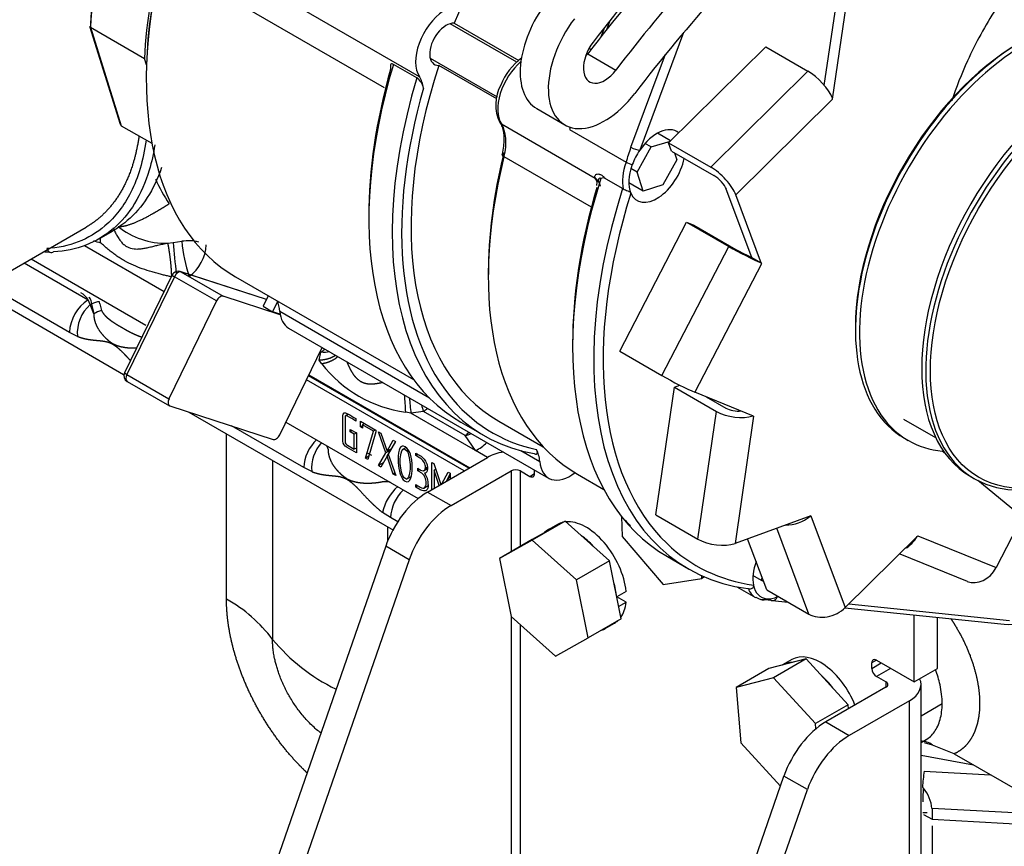
# Model space of a CAD drawing. Units: millimetres. Extents: x 0 to 408, y -4 to 202.
# Drawn here: x 88 to 103, y 96 to 108 of the extents above; entities that cross this region are included whole.
import ezdxf
from ezdxf.lldxf.tags import DXFTag

# ---------------------------------------------------------------- set-up
doc = ezdxf.new("R2010")
doc.units = ezdxf.units.MM
for name, color, linetype in [('17110002G_SOPORT', 7, 'Continuous'), ('17117021', 7, 'Continuous'), ('17117022_POLEA_A', 7, 'Continuous'), ('17127007.1_TENSO', 7, 'Continuous'), ('17417021_ALTERNA', 7, 'Continuous'), ('52202308_DIN933_', 7, 'Continuous'), ('DIAMETROM10_DIN1', 7, 'Continuous'), ('ETIQUETA_17A', 7, 'Continuous'), ('MI63_S4Q2-Z361SD', 7, 'Continuous'), ('Predeterminado', 7, 'Continuous')]:
    doc.layers.add(name, color=color, linetype=linetype)
tags = doc.linetypes.add('HIDDEN2', pattern=[4.7625, 3.175, -1.5875]).pattern_tags.tags
tags[6:7] = [DXFTag(74, 4), DXFTag(75, 0), DXFTag(340, '0'), DXFTag(46, 0.0), DXFTag(50, 0.0), DXFTag(44, 0.0), DXFTag(45, 0.0)]
tags[4:5] = [DXFTag(74, 4), DXFTag(75, 0), DXFTag(340, '0'), DXFTag(46, 0.0), DXFTag(50, 0.0), DXFTag(44, 0.0), DXFTag(45, 0.0)]

# ---------------------------------------------------------------- blocks, each defined once
blk = doc.blocks.new('SE1')
at = {"layer": '17110002G_SOPORT', "color": 7, "linetype": 'HIDDEN2'}
for p, q in [((93.904, 101.05), (94.81, 101.574)), ((94.257, 100.846), (95.164, 101.37)), ((95.305, 101.37), (95.446, 101.288)), ((95.517, 101.329), (95.517, 101.385)), ((93.271, 100.234), (90.006, 90.807)), ((93.625, 100.03), (90.359, 90.603)), ((101.245, 98.185), (101.245, 99.194)), ((101.598, 98.389), (101.598, 99.158)), ((100.608, 98.389), (100.608, 98.471)), ((100.679, 98.512), (101.245, 98.185)), ((101.245, 98.185), (101.598, 98.389)), ((100.82, 98.185), (100.679, 98.267)), ((100.82, 98.104), (99.914, 97.58)), ((101.35, 87.203), (101.35, 98.144)), ((101.174, 97.899), (100.268, 97.376)), ((96.016, 87.337), (99.281, 96.764)), ((96.37, 87.133), (99.635, 96.56))]:
    blk.add_line(p, q, dxfattribs=at)
at = {"layer": '17110002G_SOPORT', "color": 7, "linetype": 'Continuous'}
for p, q in [((95.164, 101.37), (95.164, 100.15)), ((95.305, 100.232), (95.305, 101.37)), ((95.446, 101.288), (95.517, 101.329)), ((93.904, 101.05), (94.257, 100.846)), ((93.625, 100.03), (93.271, 100.234)), ((95.164, 99.178), (95.164, 90.428)), ((95.305, 90.428), (95.305, 99.047)), ((100.679, 98.512), (100.608, 98.471)), ((100.608, 98.389), (100.75, 98.471)), ((100.891, 98.389), (100.679, 98.267)), ((100.82, 98.185), (100.82, 98.104)), ((101.174, 86.958), (101.174, 97.899)), ((99.914, 97.58), (100.268, 97.376)), ((99.635, 96.56), (99.281, 96.764))]:
    blk.add_line(p, q, dxfattribs=at)
at = {"layer": '17110002G_SOPORT', "color": 7, "linetype": 'HIDDEN2'}
for centre, major_axis, start_param, end_param in [((95.234, 101.329), (-0.6, 0), 5.034077, 5.497787), ((95.234, 101.329), (-0.1, 0), 3.926991, 5.497787), ((95.446, 101.37), (-0.05, 0.0866), 2.356194, 3.926991), ((93.904, 100.234), (-0.5, -0.866), 3.926991, 5.03414), ((94.257, 100.03), (0.5, 0.866), 0.785398, 1.892547), ((100.679, 98.43), (0.05, -0.0866), 2.356194, 3.926991), ((100.679, 98.348), (0.05, -0.0866), 3.926991, 5.497787), ((100.75, 98.144), (-0.6, 0), 2.356194, 3.403392), ((100.75, 98.144), (-0.1, 0), 2.356194, 3.926991), ((99.914, 96.764), (-0.5, -0.866), 3.926991, 5.03414), ((100.268, 96.56), (0.5, 0.866), 0.785398, 1.892547)]:
    blk.add_ellipse(centre, major_axis=major_axis, ratio=0.57735, start_param=start_param, end_param=end_param, dxfattribs=at)
at = {"layer": '17117021', "color": 7, "linetype": 'Continuous'}
blk.add_line((101.575, 101.868), (101.093, 102.146), dxfattribs=at)
at = {"layer": '17117021', "color": 7, "linetype": 'HIDDEN2'}
for p, q in [((101.72, 101.627), (101.671, 101.668)), ((112.106, 93.039), (102.208, 101.224))]:
    blk.add_line(p, q, dxfattribs=at)
at = {"layer": '17117022_POLEA_A', "color": 7, "linetype": 'HIDDEN2'}
for p, q in [((100.36, 103.536), (100.36, 103.495)), ((101.099, 101.863), (101.158, 101.829)), ((102.1, 101.285), (102.159, 101.251))]:
    blk.add_line(p, q, dxfattribs=at)
for centre, major_axis, start_param, end_param in [((102.941, 104.916), (-1.782, -3.087), 3.82467, 6.283185), ((103.942, 104.338), (1.782, 3.087), 0, 3.926991), ((102.881, 104.95), (-1.782, -3.087), 3.926991, 6.283185), ((102.846, 104.971), (1.758, 3.044), 0.785398, 2.356194), ((103.882, 104.373), (-1.782, -3.087), 3.141593, 6.283185), ((102.941, 104.916), (-1.782, -3.087), 0, 0.257312)]:
    blk.add_ellipse(centre, major_axis=major_axis, ratio=0.57735, start_param=start_param, end_param=end_param, dxfattribs=at)
blk.add_ellipse((103.977, 104.318), major_axis=(-1.757, -3.044), ratio=0.57735, dxfattribs=at)
at = {"layer": '17127007.1_TENSO', "color": 7, "linetype": 'Continuous'}
blk.add_line((96.321, 107.667), (96.745, 107.422), dxfattribs=at)
at = {"layer": '17127007.1_TENSO', "color": 7, "linetype": 'HIDDEN2'}
blk.add_line((95.55, 106.84), (95.974, 106.595), dxfattribs=at)
for centre, major_axis, start_param, end_param in [((102.49, 100.298), (8.025, 13.9), 1.099248, 1.351367), ((102.065, 100.543), (7.575, 13.12), 1.077104, 1.351367), ((102.49, 100.298), (7.575, 13.12), 1.102417, 1.351367), ((102.49, 100.298), (7.2, 12.471), 1.070395, 1.351367), ((96.15, 107.879), (0.6, 1.039), 1.351367, 3.141593), ((96.574, 107.634), (0.6, 1.039), 1.351367, 4.49296), ((96.574, 107.634), (0.225, 0.39), 1.351367, 4.49296), ((96.15, 107.879), (0.225, 0.39), 4.372552, 4.49296)]:
    blk.add_ellipse(centre, major_axis=major_axis, ratio=0.57735, start_param=start_param, end_param=end_param, dxfattribs=at)
at = {"layer": '17417021_ALTERNA', "color": 7, "linetype": 'Continuous'}
for p, q in [((89.855, 109.59), (93.779, 107.325)), ((93.254, 107.155), (89.895, 109.094)), ((88.817, 108.068), (89.281, 106.583)), ((96.654, 108.168), (96.602, 108.029)), ((97.767, 107.988), (97.106, 106.212)), ((96.342, 107.751), (96.372, 107.734)), ((96.973, 106.256), (97.496, 107.662)), ((98.176, 105.957), (99.642, 107.405)), ((100.014, 106.982), (98.554, 105.541)), ((95.017, 106.61), (96.434, 105.792)), ((96.055, 106.559), (96.043, 106.527)), ((96.043, 106.527), (96.901, 106.032)), ((96.375, 105.353), (95.057, 106.114)), ((96.451, 105.758), (96.434, 105.792)), ((96.857, 105.626), (96.857, 105.627)), ((97.44, 102.809), (98.45, 104.758)), ((98.943, 104.499), (97.939, 102.558)), ((90.182, 104.375), (90.818, 104.007)), ((91.471, 103.956), (90.182, 104.375)), ((90.083, 104.303), (89.364, 102.827)), ((90.719, 103.936), (90.083, 104.303)), ((93.932, 102.471), (91.673, 103.776)), ((89.364, 102.827), (90.001, 102.46)), ((97.982, 100.338), (98.264, 102.268)), ((98.824, 102.198), (98.543, 100.276)), ((95.597, 101.51), (95.309, 101.676)), ((99.688, 100.694), (100.206, 99.307)), ((99.657, 99.208), (99.172, 100.505)), ((101.303, 100.39), (102.482, 99.911)), ((98.745, 99.589), (98.744, 99.59)), ((99.185, 99.472), (99.202, 99.47)), ((100.261, 99.362), (102.688, 99.113))]:
    blk.add_line(p, q, dxfattribs=at)
at = {"layer": '17417021_ALTERNA', "color": 7, "linetype": 'HIDDEN2'}
for p, q in [((99.891, 107.191), (100.083, 108.507)), ((100.014, 106.982), (100.224, 108.425)), ((88.803, 108.084), (89.266, 106.605)), ((88.817, 108.068), (89.63, 107.599)), ((95.249, 107.542), (94.243, 108.123)), ((94.305, 108.13), (95.28, 107.567)), ((96.571, 108.063), (96.52, 107.925)), ((97.54, 106.324), (99.006, 107.772)), ((99.006, 107.772), (99.642, 107.405)), ((89.661, 107.5), (89.63, 107.599)), ((93.943, 107.604), (94.956, 107.019)), ((93.741, 107.304), (93.387, 107.508)), ((94.949, 106.986), (94.073, 107.492)), ((89.281, 106.583), (89.742, 106.317)), ((97.571, 106.355), (97.374, 106.469)), ((97.067, 105.882), (97.276, 106.261)), ((97.276, 106.261), (97.184, 106.313)), ((97.276, 106.261), (97.567, 106.351)), ((97.54, 106.324), (98.176, 105.957)), ((97.587, 106.198), (97.54, 106.324)), ((97.587, 106.198), (98.224, 105.83)), ((97.63, 106.173), (97.663, 106.067)), ((97.663, 106.067), (97.455, 105.688)), ((97.067, 105.882), (96.973, 105.936)), ((97.156, 105.595), (97.067, 105.882)), ((96.592, 105.78), (96.848, 105.633)), ((97.156, 105.595), (96.941, 105.719)), ((97.455, 105.688), (97.156, 105.595)), ((96.848, 105.633), (96.857, 105.626)), ((98.798, 104.593), (98.412, 105.622)), ((98.943, 104.499), (98.554, 105.541)), ((96.804, 103.176), (97.813, 105.126)), ((97.813, 105.126), (98.45, 104.758)), ((97.813, 105.126), (97.921, 105.082)), ((97.921, 105.082), (98.557, 104.715)), ((98.798, 104.593), (98.939, 104.511)), ((90.049, 104.329), (89.33, 102.853)), ((91.471, 103.958), (90.169, 104.38)), ((91.005, 104.302), (93.692, 102.75)), ((91.5, 104.016), (91.422, 103.856)), ((90.719, 103.936), (90.001, 102.46)), ((91.679, 103.728), (90.818, 104.007)), ((91.638, 103.928), (91.563, 103.774)), ((91.422, 103.856), (91.563, 103.774)), ((91.677, 103.737), (91.563, 103.774)), ((91.805, 103.528), (95.73, 101.262)), ((91.673, 101.917), (92.313, 103.234)), ((96.804, 103.176), (97.44, 102.809)), ((89.37, 102.722), (90.007, 102.355)), ((97.346, 100.706), (97.628, 102.635)), ((97.628, 102.635), (97.709, 102.665)), ((97.628, 102.635), (98.264, 102.268)), ((98.824, 102.198), (97.939, 102.558)), ((98.108, 102.489), (98.404, 102.318)), ((90.013, 102.352), (91.573, 101.845)), ((94.405, 102.108), (94.758, 101.904)), ((94.979, 102.123), (95.649, 101.736)), ((96.166, 101.322), (96.564, 101.092)), ((97.346, 100.706), (97.982, 100.338)), ((99.688, 100.694), (98.543, 100.276)), ((102.876, 100.672), (102.482, 99.911)), ((99.021, 99.575), (98.733, 100.345)), ((101.303, 100.39), (100.206, 99.307)), ((97.522, 100.077), (97.84, 99.893)), ((101.028, 100.119), (102.048, 99.704)), ((98.944, 99.715), (98.814, 99.79)), ((98.944, 99.715), (98.952, 99.759)), ((98.974, 99.7), (98.944, 99.715)), ((98.571, 99.621), (98.85, 99.46)), ((99.021, 99.575), (99.657, 99.208)), ((99.105, 99.413), (99.343, 99.389)), ((100.2, 99.301), (102.607, 99.055))]:
    blk.add_line(p, q, dxfattribs=at)
for centre, radius, start, end in [((95.835, 106.884), 0.882, 125.1526, 159.4672), ((93.62, 107.115), 0.224, 8.9234, 57.422), ((95.528, 106.899), 0.597, 150.4541, 206.7143), ((96.55, 105.719), 0.0745, 55.6229, 114.0724), ((90.138, 104.285), 0.1, 132.9363, 154.0565), ((90.138, 104.285), 0.1, 72.0107, 132.9363), ((89.42, 102.809), 0.1, 154.0565, 240), ((100.063, 114.575), 15.185, 265.7684, 266.2852), ((102.664, 99.818), 0.766, 265.7329, 306.4248)]:
    blk.add_arc(centre, radius, start, end, dxfattribs=at)
at = {"layer": '17417021_ALTERNA', "color": 7, "linetype": 'Continuous'}
blk.add_arc((77.711, 112.318), 20.193, 341.8611, 342.5293, dxfattribs=at)
at = {"layer": '17417021_ALTERNA', "color": 7, "linetype": 'HIDDEN2'}
for centre, major_axis, ratio, start_param, end_param in [((98.179, 107.665), (3.2, 5.543), 0.57735, 0.984871, 1.812855), ((93.406, 110.421), (-3.25, -5.629), 0.57735, 5.100899, 5.441893), ((93.371, 110.441), (-3.225, -5.586), 0.57735, 5.110054, 5.440514), ((94.219, 109.952), (-3.25, -5.629), 0.57735, 5.133962, 5.441893), ((94.255, 109.931), (3.25, 5.629), 0.57735, 2.034069, 3.141593), ((94.219, 109.952), (-3.225, -5.586), 0.57735, 5.175662, 5.463598), ((94.183, 107.811), (-0.325, -0.563), 0.57735, 4.021969, 5.996316), ((94.183, 107.811), (0.175, 0.303), 0.57735, 0.269406, 3.465693), ((97.755, 107.91), (3.35, 5.802), 0.57735, 1.958389, 3.141593), ((97.684, 107.951), (3.3, 5.716), 0.57735, 1.978265, 2.363742), ((98.179, 107.665), (3.2, 5.543), 0.57735, 1.922244, 3.141593), ((98.108, 107.706), (3.35, 5.802), 0.57735, 1.958389, 3.347507), ((93.283, 106.725), (0.4, 0.693), 0.57735, 5.653823, 5.996316), ((99.737, 107.152), (-0.281, 0.285), 0.350777, 3.846413, 5.37671), ((98.179, 107.665), (3.3, 5.716), 0.57735, 1.978265, 2.913366), ((99.731, 107.145), (0.086, -0.433), 0.636594, 1.061613, 1.102111), ((89.305, 106.648), (0.0177, 0.0669), 0.5762, 2.400784, 2.986851), ((97.365, 105.974), (-0.3, -0.52), 0.57735, 3.046067, 4.585367), ((99.416, 106.951), (3.25, 5.629), 0.57735, 2.034069, 3.141593), ((99.346, 106.992), (3.2, 5.543), 0.57735, 2.034069, 2.363977), ((97.365, 105.974), (-0.3, -0.52), 0.57735, 4.585367, 4.996505), ((97.365, 105.974), (-0.3, -0.52), 0.57735, 4.996505, 5.884627), ((97.365, 105.974), (-0.3, -0.52), 0.57735, -0.398559, 2.103599), ((98.271, 105.704), (0.281, -0.285), 0.350777, 0.664321, 2.235118), ((98.271, 105.704), (-0.141, 0.142), 0.350777, 3.805914, 5.37671), ((100.972, 106.053), (3.45, 5.976), 0.57735, 1.934794, 3.141593), ((96.386, 105.688), (-0.0896, -0.0444), 0.762275, 3.397259, 3.610638), ((101.29, 105.869), (3.45, 5.976), 0.57735, 1.93006, 3.375836), ((100.901, 106.094), (3.4, 5.889), 0.57735, 1.964523, 2.363521), ((101.361, 105.828), (3.4, 5.889), 0.57735, 1.935353, 3.000592), ((98.665, 104.671), (-0.355, 0.184), 0.064872, 0.953823, 2.484121), ((98.665, 104.671), (0.178, -0.092), 0.064872, 4.095416, 5.588799), ((98.661, 104.663), (0.281, -0.319), 0.35845, 0.755851, 0.796349), ((90.775, 103.918), (0.05, 0.0866), 0.57735, 0.12222, 1.693017), ((91.109, 103.389), (-0.4, -0.693), 0.57735, 2.451172, 2.745889), ((92.13, 104.091), (0.325, 0.563), 0.57735, 2.451172, 3.141593), ((97.656, 102.721), (0.355, -0.184), 0.064872, 4.095416, 5.666212), ((90.057, 102.442), (0.05, 0.0866), 0.57735, 1.693017, 3.263813), ((98.543, 102.369), (-0.396, 0.058), 0.463138, 0.861333, 2.391631), ((98.543, 102.369), (0.198, -0.029), 0.463138, 4.002926, 5.25083), ((91.617, 101.935), (-0.05, -0.0866), 0.57735, 0.12222, 1.693017), ((95.034, 101.123), (0.4, 0.693), 0.57735, 5.592765, 5.935258), ((96.055, 101.825), (0.325, 0.563), 0.57735, 2.451172, 4.089311), ((99.403, 100.863), (-0.375, -0.14), 0.737307, 1.043912, 2.07626), ((98.261, 100.44), (0.396, -0.058), 0.463138, 4.002926, 5.573722), ((101.015, 100.556), (0.151, 0.371), 0.813915, 3.896981, 4.559998), ((99.237, 99.988), (-0.3, -0.52), 0.57735, 5.011011, 5.704454), ((102.199, 100.074), (0.151, 0.371), 0.813915, 3.141593, 4.600497), ((99.237, 99.988), (0.3, 0.52), 0.57735, 2.562862, 3.394945), ((98.978, 99.522), (0.0102, 0.0995), 0.790432, 2.800938, 3.848135), ((99.237, 99.988), (-0.3, -0.52), 0.57735, 0.253353, 0.66449), ((99.115, 99.513), (0.0102, 0.0995), 0.790432, 2.800938, 3.141593), ((99.924, 99.471), (0.375, 0.14), 0.737307, 3.687555, 5.258352)]:
    blk.add_ellipse(centre, major_axis=major_axis, ratio=ratio, start_param=start_param, end_param=end_param, dxfattribs=at)
at = {"layer": '17417021_ALTERNA', "color": 7, "linetype": 'Continuous'}
for centre, major_axis, ratio, start_param, end_param in [((95.421, 107.097), (0.325, 0.563), 0.57735, 1.023001, 2.854723), ((94.52, 106.011), (0.4, 0.693), 0.57735, 5.175662, 5.996316), ((97.035, 106.253), (0.0937, -0.0349), 0.228871, 4.077494, 5.64829), ((95.124, 106.127), (0.0971, -0.024), 0.364875, 2.47272, 4.043516), ((97.304, 106.01), (-0.325, -0.563), 0.57735, 4.996505, 5.734145), ((96.963, 106.028), (0.0937, -0.0349), 0.228871, 4.077494, 5.124692), ((96.372, 105.717), (-0.09, -0.0436), 0.867766, 3.113145, 3.625081), ((95.934, 105.194), (0.4, 0.693), 0.57735, -0.429526, -0.366486), ((90.138, 104.285), (0.0899, -0.0437), 0.099544, 3.141593, 4.093375), ((90.138, 104.285), (-0.05, -0.0866), 0.57735, 3.263813, 4.834609), ((90.138, 104.285), (-0.0309, -0.0951), 0.810406, 2.970855, 3.141593), ((89.42, 102.809), (0.0899, -0.0437), 0.099544, 3.141593, 4.093375), ((89.42, 102.809), (0.05, 0.0866), 0.57735, 1.693017, 3.141593), ((98.179, 107.665), (3.3, 5.716), 0.57735, 2.913366, 3.327631), ((97.292, 101.11), (0.325, 0.563), 0.57735, 2.849833, 3.141593), ((101.361, 105.828), (3.4, 5.889), 0.57735, 3.000592, 3.370542), ((99.175, 100.023), (0.325, 0.563), 0.57735, 2.713343, 3.141593), ((99.115, 99.513), (0.0102, 0.0995), 0.790432, 3.141593, 4.371734)]:
    blk.add_ellipse(centre, major_axis=major_axis, ratio=ratio, start_param=start_param, end_param=end_param, dxfattribs=at)
at = {"layer": '17417021_ALTERNA', "color": 7, "linetype": 'HIDDEN2'}
for points in [[(88.803, 108.084), (88.805, 108.078), (88.81, 108.072), (88.817, 108.068)], [(98.858, 99.464), (98.918, 99.434), (98.955, 99.421), (98.968, 99.423)]]:
    blk.add_open_spline(points, degree=3, dxfattribs=at)
for points, knots in [([(93.387, 107.508), (93.374, 107.515), (93.364, 107.518), (93.35, 107.514), (93.346, 107.509), (93.342, 107.493), (93.342, 107.483), (93.343, 107.461), (93.344, 107.449), (93.346, 107.435)], [0, 0, 0, 0, 0.25, 0.25, 0.5, 0.5, 0.75, 0.75, 1, 1, 1, 1]), ([(94.995, 106.631), (95.008, 106.608), (95.04, 106.549), (95.069, 106.385), (95.043, 106.238), (95.027, 106.151)], [0, 0, 0, 0, 0.198112, 0.600849, 1, 1, 1, 1]), ([(96.462, 105.734), (96.46, 105.728), (96.459, 105.722), (96.455, 105.703), (96.454, 105.691), (96.455, 105.678)], [0.6235779, 0.6235779, 0.6235779, 0.6235779, 0.75, 0.75, 1, 1, 1, 1]), ([(96.463, 105.758), (96.463, 105.759), (96.461, 105.761), (96.468, 105.746), (96.461, 105.737), (96.46, 105.735)], [0, 0, 0, 0, 0.195818, 0.844496, 1, 1, 1, 1]), ([(96.972, 105.563), (96.97, 105.566), (96.968, 105.57), (96.963, 105.577), (96.959, 105.58), (96.95, 105.585), (96.945, 105.587), (96.935, 105.591), (96.929, 105.593), (96.912, 105.599), (96.9, 105.603), (96.877, 105.613), (96.867, 105.619), (96.857, 105.626)], [0, 0, 0, 0, 0.125, 0.125, 0.25, 0.25, 0.375, 0.375, 0.5, 0.5, 0.75, 0.75, 1, 1, 1, 1]), ([(95.514, 101.631), (95.527, 101.624), (95.538, 101.622), (95.553, 101.626), (95.558, 101.632), (95.561, 101.648), (95.56, 101.657), (95.556, 101.676), (95.552, 101.686), (95.546, 101.696)], [0, 0, 0, 0, 0.25, 0.25, 0.5, 0.5, 0.75, 0.75, 1, 1, 1, 1]), ([(98.821, 99.647), (98.822, 99.643), (98.823, 99.638), (98.822, 99.629), (98.821, 99.624), (98.817, 99.615), (98.814, 99.611), (98.807, 99.603), (98.803, 99.6), (98.79, 99.591), (98.781, 99.588), (98.762, 99.585), (98.752, 99.586), (98.744, 99.59)], [0, 0, 0, 0, 0.125, 0.125, 0.25, 0.25, 0.375, 0.375, 0.5, 0.5, 0.75, 0.75, 1, 1, 1, 1])]:
    blk.add_open_spline(points, degree=3, knots=knots, dxfattribs=at)
at = {"layer": '17417021_ALTERNA', "color": 7, "linetype": 'Continuous'}
for points, knots in [([(96.434, 105.792), (96.431, 105.799), (96.429, 105.806), (96.429, 105.819), (96.43, 105.825), (96.435, 105.835), (96.439, 105.84), (96.449, 105.848), (96.455, 105.851), (96.47, 105.854), (96.479, 105.854), (96.494, 105.851), (96.5, 105.85), (96.51, 105.846), (96.516, 105.843), (96.534, 105.833), (96.546, 105.825), (96.569, 105.804), (96.581, 105.792), (96.592, 105.78)], [0, 0, 0, 0, 0.125, 0.125, 0.25, 0.25, 0.375, 0.375, 0.5, 0.5, 0.625, 0.625, 0.6875, 0.6875, 0.75, 0.75, 0.875, 0.875, 1, 1, 1, 1]), ([(96.52, 105.787), (96.513, 105.791), (96.507, 105.791), (96.496, 105.787), (96.491, 105.784), (96.479, 105.772), (96.473, 105.761), (96.466, 105.745), (96.464, 105.739), (96.462, 105.734)], [0, 0, 0, 0, 0.125, 0.125, 0.25, 0.25, 0.5, 0.5, 0.6235779, 0.6235779, 0.6235779, 0.6235779])]:
    blk.add_open_spline(points, degree=3, knots=knots, dxfattribs=at)
at = {"layer": '52202308_DIN933_', "color": 7, "linetype": 'HIDDEN2'}
for p, q in [((95.979, 100.613), (95.484, 100.336)), ((95.979, 100.613), (95.484, 100.327)), ((96.648, 100.014), (95.979, 100.613)), ((96.83, 100.684), (96.841, 100.378)), ((95.484, 100.336), (94.989, 100.05)), ((95.484, 100.327), (94.989, 100.05)), ((96.153, 99.728), (95.484, 100.327)), ((96.841, 100.378), (97.457, 99.653)), ((94.989, 100.05), (95.164, 99.173)), ((96.648, 100.014), (96.153, 99.728)), ((96.823, 99.137), (96.648, 100.014)), ((96.328, 98.852), (96.153, 99.728)), ((97.457, 99.653), (98.042, 99.747)), ((98.042, 99.747), (98.041, 99.79)), ((98.085, 99.771), (98.042, 99.747)), ((95.164, 99.173), (95.834, 98.574)), ((96.823, 99.137), (96.328, 98.852)), ((95.834, 98.574), (96.328, 98.852)), ((99.618, 98.534), (99.056, 98.388)), ((99.618, 98.534), (99.123, 98.248)), ((100.251, 97.841), (99.618, 98.534)), ((99.056, 98.388), (98.561, 98.102)), ((99.123, 98.248), (98.561, 98.102)), ((99.756, 97.555), (99.123, 98.248)), ((98.561, 98.102), (98.632, 97.264)), ((100.251, 97.841), (99.756, 97.555)), ((100.257, 97.778), (100.251, 97.841)), ((99.763, 97.474), (99.756, 97.555)), ((98.632, 97.264), (99.229, 96.611))]:
    blk.add_line(p, q, dxfattribs=at)
at = {"layer": 'DIAMETROM10_DIN1', "color": 7, "linetype": 'HIDDEN2'}
for p, q in [((95.865, 100.563), (95.724, 100.481)), ((96.758, 99.469), (96.756, 99.47)), ((96.899, 99.551), (96.758, 99.469)), ((96.899, 99.388), (96.758, 99.469)), ((96.786, 99.322), (96.899, 99.388)), ((96.584, 98.992), (96.725, 99.073)), ((99.4, 98.522), (99.262, 98.442))]:
    blk.add_line(p, q, dxfattribs=at)
for centre, start_param, end_param in [((96.295, 99.818), 0.901941, 2.879507), ((96.154, 99.737), 2.982056, 3.285708), ((96.295, 99.818), 2.967811, 3.141593), ((96.154, 99.737), 1.934858, 2.240151), ((96.154, 99.737), 0.901941, 1.192954), ((96.295, 99.818), 0.251494, 0.668855), ((96.154, 99.737), -0.124334, 0.124334), ((96.295, 99.818), 0, 0.124334), ((99.83, 97.777), 1.321559, 3.141593), ((99.689, 97.695), 2.830217, 3.141593), ((99.689, 97.695), 1.78302, 2.088313)]:
    blk.add_ellipse(centre, major_axis=(0.43, -0.745), ratio=0.57735, start_param=start_param, end_param=end_param, dxfattribs=at)
at = {"layer": 'ETIQUETA_17A', "color": 7, "linetype": 'HIDDEN2'}
for p, q in [((94.456, 101.37), (92.075, 102.744)), ((94.527, 101.41), (92.106, 102.808)), ((91.765, 102.107), (93.763, 100.953)), ((92.708, 102.226), (92.659, 102.198)), ((92.823, 102.161), (92.823, 102.124)), ((92.889, 102.121), (93.124, 101.986)), ((92.889, 102.034), (92.889, 102.121)), ((92.952, 102.085), (92.921, 102.067)), ((92.733, 101.962), (92.733, 101.998)), ((92.733, 101.998), (92.829, 101.943)), ((92.765, 101.98), (92.733, 101.962)), ((92.797, 101.925), (92.733, 101.962)), ((92.829, 101.943), (92.797, 101.925)), ((92.829, 101.943), (92.829, 101.643)), ((92.921, 102.052), (92.889, 102.034)), ((92.921, 102.016), (92.889, 102.034)), ((93.085, 101.972), (92.921, 102.067)), ((92.921, 102.067), (92.921, 102.016)), ((92.966, 101.564), (93.085, 101.972)), ((93.124, 101.96), (93, 101.544)), ((93.117, 101.99), (93.085, 101.972)), ((93.124, 101.986), (93.124, 101.96)), ((93.275, 101.642), (93.165, 101.96)), ((93.165, 101.96), (93.2, 101.94)), ((93.2, 101.94), (93.292, 101.671)), ((92.797, 101.698), (92.797, 101.925)), ((93.292, 101.671), (93.386, 101.833)), ((93.42, 101.813), (93.311, 101.623)), ((93.386, 101.833), (93.42, 101.813)), ((92.829, 101.716), (92.797, 101.698)), ((93.162, 101.45), (93.275, 101.642)), ((93.345, 101.683), (93.275, 101.642)), ((93.362, 101.711), (93.292, 101.671)), ((93.294, 101.595), (93.342, 101.677)), ((93.346, 101.683), (93.34, 101.699)), ((93.578, 101.723), (93.525, 101.693)), ((93.724, 101.603), (93.724, 101.639)), ((93.015, 101.592), (92.966, 101.564)), ((93, 101.544), (92.966, 101.564)), ((93.233, 101.49), (93.162, 101.45)), ((93.292, 101.594), (93.197, 101.429)), ((93.316, 101.608), (93.292, 101.594)), ((93.386, 101.32), (93.292, 101.594)), ((93.311, 101.623), (93.422, 101.3)), ((93.755, 101.621), (93.724, 101.603)), ((93.969, 101.088), (93.969, 101.498)), ((93.969, 101.498), (94, 101.48)), ((93.197, 101.429), (93.162, 101.45)), ((93.754, 101.374), (93.754, 101.41)), ((93.788, 101.393), (93.754, 101.374)), ((93.841, 101.373), (93.897, 101.405)), ((93.894, 101.423), (93.869, 101.408)), ((94, 101.48), (94.105, 101.167)), ((94.028, 101.395), (94.002, 101.379)), ((94.08, 101.152), (94.002, 101.379)), ((94.002, 101.379), (94.002, 101.107)), ((94.118, 101.174), (94.215, 101.354)), ((94.215, 101.354), (94.245, 101.338)), ((93.41, 101.334), (93.386, 101.32)), ((93.422, 101.3), (93.386, 101.32)), ((93.587, 101.246), (93.655, 101.285)), ((94.189, 101.215), (94.245, 101.32)), ((94.214, 101.257), (94.189, 101.215)), ((94.245, 101.276), (94.214, 101.257)), ((94.214, 101.229), (94.214, 101.257)), ((94.245, 101.338), (94.245, 101.248)), ((93.725, 101.126), (93.725, 101.163)), ((93.758, 101.146), (93.725, 101.126)), ((93.846, 101.111), (93.911, 101.148))]:
    blk.add_line(p, q, dxfattribs=at)
blk.add_arc((93.649, 101.169), 0.265, 359.0769, 38.3002, dxfattribs=at)
for points, knots in [([(92.829, 101.643), (92.782, 101.671), (92.735, 101.698), (92.688, 101.725), (92.647, 101.748), (92.627, 101.78), (92.627, 101.82), (92.627, 101.947), (92.627, 102.074), (92.627, 102.2), (92.627, 102.249), (92.651, 102.26), (92.697, 102.233), (92.739, 102.209), (92.781, 102.185), (92.823, 102.161)], [0, 0, 0, 0, 0.177228, 0.177228, 0.177228, 0.292435, 0.292435, 0.292435, 0.706112, 0.706112, 0.706112, 0.842223, 0.842223, 0.842223, 1, 1, 1, 1]), ([(92.823, 102.124), (92.781, 102.149), (92.739, 102.173), (92.697, 102.197), (92.671, 102.212), (92.659, 102.206), (92.659, 102.179), (92.659, 102.055), (92.659, 101.931), (92.659, 101.807), (92.659, 101.788), (92.671, 101.771), (92.695, 101.757), (92.729, 101.737), (92.763, 101.718), (92.797, 101.698)], [0, 0, 0, 0, 0.190825, 0.190825, 0.190825, 0.280989, 0.280989, 0.280989, 0.768478, 0.768478, 0.768478, 0.84515, 0.84515, 0.84515, 1, 1, 1, 1]), ([(93.671, 101.414), (93.671, 101.354), (93.664, 101.305), (93.652, 101.267), (93.633, 101.209), (93.605, 101.191), (93.525, 101.237), (93.497, 101.288), (93.478, 101.368), (93.466, 101.422), (93.459, 101.477), (93.459, 101.707), (93.495, 101.773), (93.635, 101.692), (93.671, 101.585), (93.671, 101.414)], [0, 0, 0, 0, 0.126941, 0.126941, 0.126941, 0.252773, 0.252773, 0.373273, 0.373273, 0.373273, 0.46511, 0.46511, 0.732555, 0.732555, 1, 1, 1, 1]), ([(93.639, 101.432), (93.639, 101.481), (93.635, 101.526), (93.628, 101.568), (93.615, 101.636), (93.595, 101.679), (93.537, 101.712), (93.516, 101.693), (93.503, 101.64), (93.495, 101.606), (93.491, 101.566), (93.491, 101.472), (93.495, 101.427), (93.503, 101.381), (93.516, 101.312), (93.536, 101.27), (93.593, 101.237), (93.613, 101.256), (93.627, 101.31), (93.635, 101.343), (93.639, 101.384), (93.639, 101.432)], [0, 0, 0, 0, 0.126943, 0.126943, 0.126943, 0.251136, 0.251136, 0.372406, 0.372406, 0.372406, 0.502941, 0.502941, 0.627004, 0.627004, 0.627004, 0.74957, 0.74957, 0.872136, 0.872136, 0.872136, 1, 1, 1, 1]), ([(93.724, 101.639), (93.745, 101.627), (93.767, 101.614), (93.788, 101.602), (93.837, 101.574), (93.871, 101.532), (93.891, 101.478), (93.898, 101.457), (93.902, 101.438), (93.902, 101.4), (93.9, 101.382), (93.896, 101.369), (93.89, 101.35), (93.877, 101.338), (93.857, 101.334)], [0, 0, 0, 0, 0.186478, 0.186478, 0.186478, 0.541494, 0.541494, 0.541494, 0.648018, 0.648018, 0.813411, 0.813411, 0.813411, 1, 1, 1, 1]), ([(93.869, 101.408), (93.87, 101.412), (93.871, 101.423), (93.871, 101.463), (93.862, 101.488), (93.844, 101.513), (93.829, 101.535), (93.81, 101.552), (93.79, 101.565), (93.768, 101.578), (93.746, 101.59), (93.724, 101.603)], [0, 0, 0, 0, 0.183613, 0.183613, 0.41211, 0.41211, 0.41211, 0.687469, 0.687469, 0.687469, 1, 1, 1, 1]), ([(93.725, 101.163), (93.747, 101.15), (93.77, 101.137), (93.792, 101.124), (93.82, 101.108), (93.842, 101.106), (93.859, 101.119), (93.874, 101.13), (93.883, 101.153), (93.883, 101.218), (93.876, 101.248), (93.862, 101.277), (93.847, 101.308), (93.827, 101.332), (93.799, 101.348), (93.784, 101.357), (93.769, 101.365), (93.754, 101.374)], [0, 0, 0, 0, 0.165537, 0.165537, 0.165537, 0.34831, 0.34831, 0.34831, 0.530157, 0.530157, 0.712005, 0.712005, 0.712005, 0.889951, 0.889951, 0.889951, 1, 1, 1, 1]), ([(93.754, 101.41), (93.769, 101.402), (93.784, 101.393), (93.799, 101.384), (93.826, 101.369), (93.846, 101.37), (93.86, 101.386), (93.865, 101.391), (93.868, 101.398), (93.869, 101.408)], [0, 0, 0, 0, 0.317985, 0.317985, 0.317985, 0.822959, 0.822959, 0.822959, 1, 1, 1, 1]), ([(93.914, 101.165), (93.914, 101.121), (93.904, 101.092), (93.883, 101.077), (93.861, 101.062), (93.831, 101.064), (93.794, 101.086), (93.771, 101.099), (93.748, 101.113), (93.725, 101.126)], [0, 0, 0, 0, 0.370888, 0.370888, 0.370888, 0.740952, 0.740952, 0.740952, 1, 1, 1, 1])]:
    blk.add_open_spline(points, degree=3, knots=knots, dxfattribs=at)
at = {"layer": 'MI63_S4Q2-Z361SD', "color": 7, "linetype": 'HIDDEN2'}
for p, q in [((83.593, 102.073), (88.749, 105.05)), ((88.945, 104.874), (89.157, 104.997)), ((87.923, 104.57), (89.653, 103.572)), ((87.107, 104.102), (89.315, 102.828)), ((88.955, 103.893), (88.952, 103.924)), ((90.3, 102.259), (93.389, 100.475)), ((92.99, 101.645), (93.058, 101.606)), ((93.337, 101.2), (93.247, 101.213)), ((93.247, 101.213), (93.335, 101.206)), ((101.35, 97.268), (101.452, 97.328)), ((101.522, 97.232), (101.401, 97.263)), ((101.852, 97.1), (101.522, 97.232)), ((101.35, 97.081), (102.143, 96.932)), ((101.852, 97.1), (103.72, 96.022)), ((101.373, 96.594), (101.386, 96.579)), ((101.442, 96.207), (101.376, 96.21)), ((101.386, 96.185), (101.516, 96.11)), ((101.516, 96.273), (101.516, 96.11)), ((101.516, 96.11), (104.253, 95.961))]:
    blk.add_line(p, q, dxfattribs=at)
at = {"layer": 'MI63_S4Q2-Z361SD', "color": 7, "linetype": 'Continuous'}
for p, q in [((88.724, 104.775), (89.927, 104.08)), ((89.98, 104.81), (90.065, 104.819)), ((90.065, 104.819), (90.195, 104.838)), ((87.814, 104.51), (88.781, 103.952)), ((88.498, 103.462), (87.249, 104.184)), ((88.813, 103.882), (88.781, 103.952)), ((88.868, 103.742), (88.813, 103.882)), ((88.832, 103.889), (88.868, 103.742)), ((88.955, 103.893), (88.984, 103.791)), ((88.619, 103.402), (88.498, 103.462)), ((92.265, 103.042), (92.293, 103.161)), ((92.304, 102.991), (92.265, 103.042)), ((92.111, 102.819), (94.539, 101.417)), ((93.653, 102.24), (93.573, 102.259)), ((93.841, 102.267), (93.653, 102.24)), ((94.626, 101.679), (93.653, 102.24)), ((94.469, 101.905), (93.841, 102.267)), ((92.034, 101.421), (90.946, 102.049)), ((90.869, 99.432), (90.869, 101.93)), ((94.626, 101.679), (94.469, 101.905)), ((92.404, 101.7), (92.389, 101.739)), ((94.809, 101.573), (94.626, 101.679)), ((91.563, 101.53), (91.563, 98.827)), ((92.155, 101.36), (92.034, 101.421)), ((93.344, 100.665), (93.223, 100.744)), ((93.454, 100.601), (93.344, 100.665)), ((93.305, 100.304), (93.305, 100.524)), ((101.35, 97.674), (101.669, 97.859)), ((101.399, 96.838), (102.4, 96.784)), ((103.344, 96.174), (101.516, 96.273)), ((101.517, 96.01), (101.517, 93.47))]:
    blk.add_line(p, q, dxfattribs=at)
for centre, radius, start, end in [((92.141, 106.849), 2.579, 204.5748, 214.0819), ((89.944, 105.945), 1.136, 231.2057, 271.8482), ((90.234, 109.463), 4.816, 253.4319, 254.7622), ((106.496, 106.16), 16.486, 184.6642, 186.2983), ((90.292, 104.223), 0.622, 75.33, 98.9167), ((92.66, 105.076), 2.477, 185.525, 198.0678), ((89.932, 104.819), 0.633, 306.1745, 356.7135), ((88.536, 103.804), 0.287, 31.1904, 61.9234), ((89.122, 103.429), 0.625, 123.101, 176.899), ((89.183, 103.453), 0.566, 130.7544, 185.254), ((88.802, 103.938), 0.0568, 281.2641, 301.8541), ((88.955, 103.689), 0.235, 90.7266, 121.5113), ((89.022, 103.544), 0.25, 98.564, 127.8304), ((91.921, 103.671), 0.631, 306.0904, 312.9602), ((93.828, 104.166), 1.925, 217.6269, 262.3731), ((90.554, 102.18), 3.02, 1.488, 6.4106), ((110.031, 104.119), 16.486, 185.7239, 186.5425), ((96.196, 103.035), 2.477, 195.5785, 198.0678), ((93.468, 102.778), 0.633, 306.1745, 313.0259), ((94.097, 102.414), 0.631, 306.0854, 312.9579), ((92.658, 101.387), 0.625, 133.4254, 176.899), ((92.718, 101.412), 0.566, 136.964, 185.254), ((94.371, 102.388), 0.493, 281.4873, 293.0894), ((94.399, 102.191), 0.56, 293.8894, 315.5474), ((93.941, 100.583), 0.736, 131.4937, 167.3487), ((93.968, 100.631), 0.625, 133.4255, 176.8988), ((89.836, 97.546), 2.15, 36.5681, 61.2969), ((93.806, 100.7), 2.922, 219.8667, 243.801), ((101.36, 97.03), 0.259, 51.2826, 94.0985), ((104.287, 96.412), 2.92, 171.6028, 176.4161), ((103.88, 96.372), 2.504, 175.216, 179.9678)]:
    blk.add_arc(centre, radius, start, end, dxfattribs=at)
at = {"layer": 'MI63_S4Q2-Z361SD', "color": 7, "linetype": 'HIDDEN2'}
for centre, radius, start, end in [((99.332, 106.864), 3.063, 201.2471, 202.9064), ((100.966, 96.22), 0.552, 5.5034, 40.4814)]:
    blk.add_arc(centre, radius, start, end, dxfattribs=at)
for points, degree, knots in [([(103.598, 109.637), (103.393, 109.465), (103.193, 109.267), (102.816, 108.832), (102.639, 108.595), (102.319, 108.095), (102.175, 107.831), (101.96, 107.362), (101.88, 107.159), (101.813, 106.956)], 3, [0, 0, 0, 0, 0.125, 0.125, 0.25, 0.25, 0.375, 0.375, 0.468389, 0.468389, 0.468389, 0.468389]), ([(89.548, 106.427), (89.519, 106.216), (89.463, 106.027), (89.385, 105.764), (89.256, 105.554), (89.126, 105.343), (88.952, 105.193), (88.856, 105.112), (88.749, 105.05)], 2, [0.7051711, 0.7051711, 0.7051711, 0.75, 0.75, 0.8125, 0.8125, 0.875, 0.875, 0.9091758, 0.9091758, 0.9091758]), ([(89.787, 106.294), (89.767, 106.161), (89.739, 106.033), (89.593, 105.541), (89.407, 105.238), (88.913, 104.815), (88.606, 104.696), (88.26, 104.678)], 3, [0.7095662, 0.7095662, 0.7095662, 0.7095662, 0.75, 0.75, 0.875, 0.875, 1, 1, 1, 1]), ([(89.655, 106.366), (89.635, 106.214), (89.605, 106.069), (89.527, 105.807), (89.48, 105.689), (89.425, 105.579)], 3, [0.70350066, 0.70350066, 0.70350066, 0.70350066, 0.75, 0.75, 0.79370454, 0.79370454, 0.79370454, 0.79370454]), ([(89.888, 105.95), (89.776, 105.617), (89.6, 105.344), (89.267, 105.059), (89.152, 104.986), (89.027, 104.93)], 3, [0.7596513, 0.7596513, 0.7596513, 0.7596513, 0.875, 0.875, 0.9280838, 0.9280838, 0.9280838, 0.9280838]), ([(88.79, 103.996), (88.791, 103.994), (88.792, 103.993), (88.817, 103.959), (88.83, 103.924), (88.832, 103.889)], 3, [0.4758465, 0.4758465, 0.4758465, 0.4758465, 0.5, 0.5, 1, 1, 1, 1])]:
    blk.add_open_spline(points, degree=degree, knots=knots, dxfattribs=at)
at = {"layer": 'MI63_S4Q2-Z361SD', "color": 7, "linetype": 'Continuous'}
for points, degree, knots in [([(89.425, 105.579), (89.323, 105.375), (89.191, 105.203), (88.793, 104.863), (88.493, 104.746), (88.156, 104.728)], 3, [0.7937045, 0.7937045, 0.7937045, 0.7937045, 0.875, 0.875, 1, 1, 1, 1]), ([(89.232, 105.06), (89.287, 105.058), (89.356, 105.069), (89.439, 105.096), (89.602, 105.168), (89.777, 105.265), (89.855, 105.312), (89.932, 105.359), (90.005, 105.404), (90.005, 105.404), (90.005, 105.404), (90.005, 105.404), (90.005, 105.404), (90.005, 105.404)], 5, [0, 0, 0, 0, 0, 0, 0.552199, 0.552199, 0.552199, 0.999998, 0.999998, 0.999998, 0.999998, 0.999998, 1, 1, 1, 1, 1, 1]), ([(89.16, 105.044), (89.164, 105.035), (89.17, 105.019), (89.179, 104.998), (89.189, 104.976), (89.2, 104.952), (89.221, 104.913), (89.249, 104.869), (89.286, 104.82), (89.327, 104.781), (89.388, 104.74), (89.455, 104.722), (89.526, 104.72), (89.582, 104.724), (89.642, 104.734), (89.705, 104.748), (89.769, 104.763), (89.826, 104.777), (89.872, 104.788), (89.91, 104.796), (89.945, 104.803), (89.969, 104.808), (89.98, 104.81)], 3, [0, 0, 0, 0, 0.028975, 0.050382, 0.06422, 0.098028, 0.127249, 0.192823, 0.248799, 0.308474, 0.365023, 0.481494, 0.537486, 0.604122, 0.667571, 0.732137, 0.803076, 0.864046, 0.90096, 0.93589, 0.968884, 1, 1, 1, 1]), ([(90.037, 104.3), (90.028, 104.302), (90.009, 104.307), (89.98, 104.314), (89.95, 104.321), (89.92, 104.328), (89.876, 104.339), (89.817, 104.354), (89.719, 104.382), (89.601, 104.419), (89.462, 104.474), (89.351, 104.529), (89.263, 104.582), (89.201, 104.624), (89.141, 104.668), (89.083, 104.714), (89.025, 104.764), (88.987, 104.799), (88.968, 104.817)], 3, [0, 0, 0, 0, 0.022233, 0.045156, 0.068772, 0.093086, 0.118102, 0.177548, 0.238729, 0.368202, 0.488677, 0.61858, 0.683096, 0.748903, 0.808008, 0.869523, 0.933504, 1, 1, 1, 1]), ([(89.98, 104.81), (89.999, 104.72), (90.016, 104.607), (90.03, 104.486), (90.037, 104.379), (90.037, 104.3), (90.037, 104.3), (90.037, 104.3), (90.037, 104.3), (90.037, 104.3), (90.037, 104.3)], 5, [0, 0, 0, 0, 0, 0, 0.999998, 0.999998, 0.999998, 0.999998, 0.999998, 1, 1, 1, 1, 1, 1]), ([(88.156, 104.728), (88.165, 104.704), (88.181, 104.685), (88.22, 104.666), (88.242, 104.667), (88.26, 104.678)], 3, [0, 0, 0, 0, 0.5, 0.5, 1, 1, 1, 1]), ([(88.868, 103.742), (88.863, 103.678), (88.879, 103.617), (88.903, 103.56), (88.953, 103.479), (89.011, 103.411), (89.032, 103.389), (89.072, 103.351), (89.111, 103.32), (89.129, 103.307), (89.182, 103.275), (89.235, 103.256), (89.274, 103.245), (89.338, 103.234), (89.413, 103.228), (89.437, 103.227), (89.466, 103.227), (89.497, 103.228), (89.503, 103.228), (89.508, 103.228), (89.513, 103.228)], 5, [0, 0, 0, 0, 0, 0, 0.2526936, 0.2526936, 0.2526936, 0.3945653, 0.3945653, 0.3945653, 0.5167119, 0.5167119, 0.5167119, 0.7490528, 0.7490528, 0.7490528, 0.8474855, 0.8474855, 0.8474855, 0.8668886, 0.8668886, 0.8668886, 0.8668886, 0.8668886, 0.8668886]), ([(88.984, 103.791), (89.001, 103.754), (89.041, 103.712), (89.073, 103.678), (89.119, 103.644), (89.155, 103.617), (89.205, 103.586), (89.235, 103.568), (89.295, 103.533), (89.354, 103.499), (89.386, 103.481), (89.439, 103.453), (89.486, 103.432), (89.539, 103.408), (89.592, 103.391)], 2, [0.0000011, 0.0000011, 0.0000011, 0.125, 0.125, 0.25, 0.25, 0.375, 0.375, 0.5, 0.5, 0.625, 0.625, 0.75, 0.75, 0.8617603, 0.8617603, 0.8617603]), ([(88.619, 103.402), (88.688, 103.374), (88.752, 103.359), (88.811, 103.35), (88.911, 103.342), (89.002, 103.333), (89.042, 103.328), (89.117, 103.308), (89.191, 103.262), (89.227, 103.233), (89.285, 103.178), (89.345, 103.115), (89.369, 103.09), (89.394, 103.063), (89.42, 103.036)], 5, [0, 0, 0, 0, 0, 0, 0.2587459, 0.2587459, 0.2587459, 0.4661638, 0.4661638, 0.4661638, 0.6514257, 0.6514257, 0.6514257, 0.7727586, 0.7727586, 0.7727586, 0.7727586, 0.7727586, 0.7727586]), ([(93.228, 102.704), (93.22, 102.702), (93.212, 102.7), (93.204, 102.699), (93.169, 102.692), (93.135, 102.686), (93.109, 102.682), (93.043, 102.676), (92.981, 102.682), (92.945, 102.691), (92.874, 102.724), (92.814, 102.785), (92.786, 102.822), (92.749, 102.882), (92.718, 102.948), (92.709, 102.969), (92.7, 102.991), (92.692, 103.013)], 5, [0.2051089, 0.2051089, 0.2051089, 0.2051089, 0.2051089, 0.2051089, 0.2367186, 0.2367186, 0.2367186, 0.3471131, 0.3471131, 0.3471131, 0.5249226, 0.5249226, 0.5249226, 0.7081711, 0.7081711, 0.7081711, 0.7948743, 0.7948743, 0.7948743, 0.7948743, 0.7948743, 0.7948743]), ([(92.404, 101.7), (92.399, 101.636), (92.415, 101.576), (92.438, 101.519), (92.488, 101.437), (92.546, 101.37), (92.568, 101.348), (92.607, 101.31), (92.647, 101.279), (92.665, 101.266), (92.718, 101.233), (92.771, 101.215), (92.81, 101.204), (92.873, 101.192), (92.949, 101.187), (92.972, 101.186), (93.035, 101.185), (93.105, 101.19), (93.15, 101.195), (93.197, 101.202), (93.247, 101.213)], 5, [0, 0, 0, 0, 0, 0, 0.252694, 0.252694, 0.252694, 0.394565, 0.394565, 0.394565, 0.516712, 0.516712, 0.516712, 0.749053, 0.749053, 0.749053, 0.847486, 0.847486, 0.847486, 1, 1, 1, 1, 1, 1]), ([(92.155, 101.36), (92.224, 101.333), (92.288, 101.318), (92.347, 101.309), (92.446, 101.3), (92.538, 101.292), (92.578, 101.287), (92.652, 101.267), (92.727, 101.221), (92.762, 101.192), (92.821, 101.137), (92.882, 101.073), (92.907, 101.046), (92.978, 100.969), (93.055, 100.89), (93.107, 100.839), (93.163, 100.789), (93.223, 100.744)], 5, [0, 0, 0, 0, 0, 0, 0.258746, 0.258746, 0.258746, 0.466164, 0.466164, 0.466164, 0.651426, 0.651426, 0.651426, 0.776647, 0.776647, 0.776647, 1, 1, 1, 1, 1, 1]), ([(92.086, 96.811), (92.014, 96.879), (91.944, 96.953), (91.786, 97.12), (91.643, 97.312), (91.5, 97.505), (91.379, 97.715), (91.258, 97.925), (91.162, 98.145), (91.067, 98.365), (91.001, 98.586), (90.936, 98.806), (90.902, 99.02), (90.869, 99.234), (90.869, 99.432)], 2, [0.5974522, 0.5974522, 0.5974522, 0.625, 0.625, 0.6875, 0.6875, 0.75, 0.75, 0.8125, 0.8125, 0.875, 0.875, 0.9375, 0.9375, 1, 1, 1]), ([(101.797, 99.143), (101.835, 99.087), (101.871, 99.028), (101.986, 98.839), (102.068, 98.638), (102.15, 98.436), (102.192, 98.238), (102.235, 98.039), (102.235, 97.859)], 2, [0.5860988, 0.5860988, 0.5860988, 0.625, 0.625, 0.75, 0.75, 0.875, 0.875, 1, 1, 1]), ([(101.669, 97.859), (101.669, 97.948), (101.658, 98.044), (101.621, 98.218), (101.599, 98.295), (101.571, 98.371)], 3, [0, 0, 0, 0, 0.125, 0.125, 0.2200995, 0.2200995, 0.2200995, 0.2200995]), ([(101.421, 97.31), (101.471, 97.339), (101.515, 97.379), (101.59, 97.482), (101.619, 97.546), (101.659, 97.69), (101.669, 97.772), (101.669, 97.859)], 3, [0.2634437, 0.2634437, 0.2634437, 0.2634437, 0.5, 0.5, 0.75, 0.75, 1, 1, 1, 1]), ([(102.235, 97.859), (102.235, 97.72), (102.209, 97.598), (102.184, 97.477), (102.134, 97.379), (102.085, 97.281), (102.013, 97.21), (101.942, 97.14), (101.852, 97.1)], 2, [0, 0, 0, 0.25, 0.25, 0.5, 0.5, 0.75, 0.75, 1, 1, 1])]:
    blk.add_open_spline(points, degree=degree, knots=knots, dxfattribs=at)
for points, degree in [([(88.968, 104.817), (88.968, 104.83), (88.967, 104.843), (88.967, 104.856), (88.965, 104.87), (88.964, 104.883)], 5), ([(92.426, 103.168), (92.384, 103.159), (92.339, 103.157), (92.293, 103.161)], 3), ([(92.517, 103.116), (92.476, 103.088), (92.429, 103.065), (92.376, 103.05), (92.321, 103.042), (92.265, 103.042)], 5), ([(92.304, 102.991), (92.361, 102.999), (92.417, 103.014), (92.468, 103.037), (92.513, 103.065), (92.549, 103.098)], 5)]:
    blk.add_open_spline(points, degree=degree, dxfattribs=at)
at = {"layer": 'MI63_S4Q2-Z361SD', "color": 7, "linetype": 'HIDDEN2'}
blk.add_open_spline([(88.193, 104.675), (88.172, 104.675), (88.151, 104.675), (88.129, 104.675)], degree=3, dxfattribs=at)
at = {"layer": 'MI63_S4Q2-Z361SD', "color": 7, "linetype": 'Continuous'}
blk.add_rational_spline([(92.296, 97.41), (91.796, 97.792), (91.563, 98.382), (91.563, 98.827)], [0.50316697786, 0.52758437689, 0.69319538427, 1], degree=3, dxfattribs=at)

msp = doc.modelspace()

# ---------------------------------------------------------------- block references
at = {"layer": 'Predeterminado'}
msp.add_blockref('SE1', (0, 0), dxfattribs=at)

doc.saveas('drawing.dxf')
